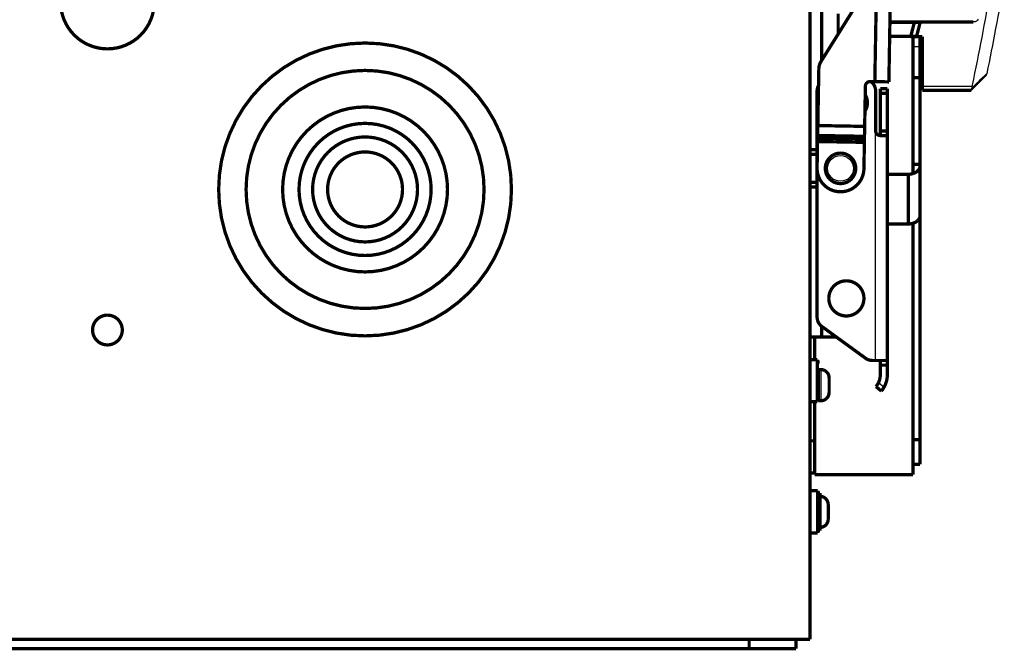
# Model space of a CAD drawing. Extents: x 293 to 1477, y 19 to 1151.
# Drawn here: x 1123 to 1334, y 892 to 1026 of the extents above; entities that cross this region are included whole.
import ezdxf

# ---------------------------------------------------------------- set-up
doc = ezdxf.new("R2010")
doc.units = 0
doc.header["$MEASUREMENT"] = 0
doc.layers.add('3', color=7, linetype='CONTINUOUS')

msp = doc.modelspace()

# ---------------------------------------------------------------- linework, layer by layer
at = {"layer": '3', "color": 3, "linetype": 'CONTINUOUS'}
for p, q in [((1314.129, 1020.5895), (1315.629, 1020.5895)), ((1326.7097, 1012.1017), (1316.129, 1012.1017)), ((1306.1592, 953.60366), (1306.1592, 1002.5984)), ((1294.4601, 951.65685), (1294.4601, 945.01689)), ((1306.7688, 948.8802), (1307.945, 947.8933))]:
    msp.add_line(p, q, dxfattribs=at)
at = {"layer": '3', "color": 40, "linetype": 'CONTINUOUS', "const_width": 0.7}
for points in [[(1292.1592, 894.10366), (1292.1592, 1047.1037)], [(1305.9833, 1013.111), (1306.3323, 1033.108)], [(1309.3319, 1033.0556), (1308.9828, 1013.0587)], [(1303.4331, 1031.7042), (1294.4852, 1017.3934)], [(1294.6592, 1028.6037), (1294.6592, 1017.6716)], [(1298.1592, 1023.2693), (1298.1592, 1027.6037)], [(1315.6763, 1025.7913), (1309.2051, 1025.7913)], [(1327.0232, 1025.8478), (1309.206, 1025.8478)], [(1314.8995, 1022.778), (1315.6763, 1025.7913)], [(1314.129, 1022.776), (1309.1524, 1022.776)], [(1316.129, 1022.6986), (1313.629, 1022.6986)], [(1314.8995, 1022.778), (1314.129, 1022.778)], [(1314.129, 993.49157), (1314.129, 1022.776)], [(1315.629, 1022.6986), (1315.629, 1020.5895)], [(1316.129, 1012.1017), (1316.129, 1022.6986)], [(1315.629, 1020.5895), (1315.629, 1013.961)], [(1294.0293, 1015.8553), (1293.8178, 1003.7361)], [(1304.9834, 1013.1285), (1305.9833, 1013.111)], [(1308.9828, 1013.0587), (1305.9833, 1013.111)], [(1315.629, 1013.961), (1314.129, 1013.961)], [(1315.629, 1013.961), (1315.629, 995.46531)], [(1293.6592, 1011.1037), (1293.6592, 962.87673)], [(1303.8163, 1003.5616), (1303.9661, 1012.1461)], [(1306.1592, 1002.6037), (1306.1592, 1011.1037)], [(1308.6592, 1011.6037), (1307.1592, 1011.6037)], [(1307.1592, 1010.6037), (1307.1592, 1011.6037)], [(1308.6592, 1011.6037), (1308.6592, 1010.6037)], [(1316.129, 1012.1017), (1316.129, 1011.2624)], [(1316.129, 1011.2624), (1326.5706, 1011.2624)], [(1307.1592, 1002.6037), (1307.1592, 1010.6037)], [(1307.1592, 1010.6037), (1308.6592, 1010.6037)], [(1308.6592, 1010.6037), (1308.6592, 1002.6037)], [(1293.7808, 1001.6151), (1293.8178, 1003.7361)], [(1293.8178, 1003.7361), (1303.8163, 1003.5616)], [(1303.7793, 1001.4406), (1303.8163, 1003.5616)], [(1307.1592, 1001.6037), (1307.1592, 1002.6037)], [(1308.6592, 1002.6037), (1307.1592, 1002.6037)], [(1308.6592, 1002.6037), (1308.6592, 1001.6037)], [(1293.7583, 1000.3298), (1293.6599, 994.69093)], [(1293.7583, 1000.3298), (1293.7707, 1001.0368)], [(1303.7568, 1000.1553), (1293.7583, 1000.3298)], [(1293.7808, 1001.6151), (1293.7707, 1001.0368)], [(1293.7707, 1001.0368), (1303.7692, 1000.8623)], [(1303.7793, 1001.4406), (1293.7808, 1001.6151)], [(1303.7568, 1000.1553), (1303.7692, 1000.8623)], [(1303.7692, 1000.8623), (1303.7793, 1001.4406)], [(1308.6592, 1001.6037), (1307.1583, 1001.6037)], [(1308.6592, 1001.6037), (1308.6592, 953.60366)], [(1293.6592, 998.60366), (1292.1592, 998.60366)], [(1303.6584, 994.5164), (1303.7568, 1000.1553)], [(1293.6592, 997.60366), (1292.1592, 997.60366)], [(1315.629, 995.46531), (1314.129, 995.46531)], [(1315.629, 995.46531), (1315.629, 995.11175)], [(1315.629, 995.11175), (1315.629, 984.50515)], [(1308.6592, 993.34399), (1313.129, 993.34399)], [(1313.129, 982.73739), (1313.129, 993.34399)], [(1292.1592, 991.60366), (1293.6592, 991.60366)], [(1292.1592, 990.60366), (1293.6592, 990.60366)], [(1315.629, 936.72435), (1315.629, 984.50514)], [(1308.6592, 982.73739), (1313.129, 982.73739)], [(1314.129, 936.72435), (1314.129, 982.88497)], [(1294.6592, 960.87673), (1294.6592, 958.60366)], [(1294.6887, 960.85489), (1304.0017, 954.08182)], [(1294.6592, 958.60366), (1292.1592, 958.60366)], [(1293.129, 958.60364), (1293.129, 953.79532)], [(1294.6592, 958.60366), (1297.7842, 958.60366)], [(1293.7307, 953.79527), (1292.1592, 953.79527)], [(1293.7307, 944.79527), (1293.7307, 953.79527)], [(1294.2307, 953.29527), (1293.7307, 953.29527)], [(1305.4721, 953.60366), (1306.1592, 953.60366)], [(1308.6592, 953.60366), (1306.1592, 953.60366)], [(1307.1592, 952.60366), (1307.1592, 953.60366)], [(1307.1592, 950.60366), (1307.1592, 952.60366)], [(1308.6592, 952.60366), (1307.1592, 952.60366)], [(1308.6592, 953.60366), (1308.6592, 952.60366)], [(1308.6592, 952.60366), (1308.6592, 950.60366)], [(1293.9289, 951.65685), (1293.9289, 945.01689)], [(1294.4601, 951.65685), (1293.9289, 951.65685)], [(1296.2307, 949.88619), (1296.2307, 946.78755)], [(1307.3724, 947.06833), (1306.2233, 948.03251)], [(1292.1592, 944.79527), (1293.7307, 944.79527)], [(1293.129, 944.79524), (1293.129, 929.22308)], [(1293.7307, 945.29527), (1293.9289, 945.29527)], [(1293.9289, 945.01689), (1294.4601, 945.01689)], [(1292.1592, 936.45227), (1293.129, 936.45227)], [(1314.129, 936.72435), (1314.129, 934.61109)], [(1314.129, 936.72435), (1315.629, 936.72435)], [(1315.629, 931.45227), (1315.629, 936.72435)], [(1314.129, 929.22308), (1314.129, 934.61109)], [(1314.129, 931.45227), (1315.629, 931.45227)], [(1292.1592, 929.60366), (1293.129, 929.60366)], [(1293.129, 929.22308), (1314.129, 929.22308)], [(1293.7592, 925.79527), (1292.1592, 925.79527)], [(1293.7592, 916.79527), (1293.7592, 925.79527)], [(1294.2592, 925.29527), (1293.7592, 925.29527)], [(1294.2592, 917.29527), (1294.2592, 925.29527)], [(1296.0298, 922.84459), (1296.0298, 919.74594)], [(1292.1592, 916.79527), (1293.7592, 916.79527)], [(1293.7592, 917.29527), (1294.2592, 917.29527)], [(1279.1592, 894.10366), (895.15915, 894.10366)], [(1289.1592, 894.10366), (1279.1592, 894.10366)], [(1279.1592, 894.10366), (1279.1592, 892.10366)], [(1289.1592, 892.10366), (1289.1592, 894.10366)], [(1289.1592, 894.10366), (1292.1592, 894.10366)], [(895.15915, 892.10366), (1279.1592, 892.10366)], [(1279.1592, 892.10366), (1289.1592, 892.10366)]]:
    msp.add_lwpolyline(points, dxfattribs=at)
for points in [[(1152.1592, 1030.1037, 1), (1132.1592, 1030.1037, 1), (1152.1592, 1030.1037)], [(1313.629, 1022.6985), (1313.6564, 1022.8035, 0.000004458), (1313.6837, 1022.9084, 0.000004458), (1313.7111, 1023.0133, 0.000004457), (1313.7384, 1023.1183, 0.000004456), (1313.7658, 1023.2232, 0.000004456), (1313.7931, 1023.3281, 0.000004455), (1313.8205, 1023.4331, 0.000004454), (1313.8479, 1023.538, 0.000004453), (1313.8752, 1023.643, 0.000004452), (1313.9025, 1023.748, 0.000004452), (1313.9299, 1023.8529, 0.000004451), (1313.9572, 1023.9579, 0.000004447), (1313.9846, 1024.0628, 0.00000445), (1314.0119, 1024.1678, 0.000004457), (1314.0393, 1024.2728, 0.000004445), (1314.0666, 1024.3778, 0.000004417), (1314.0939, 1024.4827, 0.000004455), (1314.1213, 1024.5877, 0.000004544), (1314.1487, 1024.6929, 0.000004414), (1314.176, 1024.7977, 0.000004121), (1314.2031, 1024.9019, 0.000004547), (1314.2306, 1025.0077, 0.000005419), (1314.2588, 1025.116, 0.000004113), (1314.2853, 1025.2177, 0.000001413), (1314.3092, 1025.3097, 0.000005799), (1314.34, 1025.4277, 0.000009974), (1314.3873, 1025.6096, 0.000004876), (1314.4493, 1025.8478, 0.000002584)], [(1228.4092, 990.10366, 1), (1165.9092, 990.10366, 1), (1228.4092, 990.10366)], [(1294.4852, 1017.3934, 0.13616448), (1294.0293, 1015.8553)], [(1222.5592, 990.10366, 1), (1171.7592, 990.10366, 1), (1222.5592, 990.10366)], [(1304.9834, 1013.1285, 0.41421356), (1303.9661, 1012.1461)], [(1306.1592, 1011.1037, 0.24817904), (1305.0661, 1013.1702)], [(1293.9327, 1012.2408, 0.118601), (1293.6592, 1011.1037)], [(1303.9139, 1006.8792, 0.2751443), (1303.9881, 1010.2035)], [(1214.7592, 990.10366, 1), (1179.5592, 990.10366, 1), (1214.7592, 990.10366)], [(1211.2592, 990.10366, 1), (1183.0592, 990.10366, 1), (1211.2592, 990.10366)], [(1306.1591, 1002.5984, 0.41062918), (1307.1591, 1001.6037)], [(1208.3592, 990.10366, 1), (1185.9592, 990.10366, 1), (1208.3592, 990.10366)], [(1205.1592, 990.10366, 1), (1189.1592, 990.10366, 1), (1205.1592, 990.10366)], [(1301.9092, 994.60366, 1), (1295.4092, 994.60366, 1), (1301.9092, 994.60366)], [(1293.6599, 994.69093, 1.0000004), (1303.6584, 994.5164)], [(1313.129, 993.34394), (1313.2481, 993.3459, 0.009055615), (1313.3688, 993.3521, 0.008618176), (1313.4913, 993.36268, 0.008529616), (1313.6149, 993.37766, 0.008952805), (1313.7391, 993.39745, 0.009216574), (1313.8635, 993.42198, 0.009444797), (1313.9875, 993.45152, 0.009668707), (1314.1106, 993.48593, 0.009998065), (1314.2321, 993.52543, 0.010298071), (1314.3516, 993.56978, 0.010653181), (1314.4683, 993.6191, 0.01100145), (1314.5818, 993.67308, 0.01139802), (1314.6913, 993.73173, 0.01181366), (1314.7965, 993.79466, 0.012268526), (1314.8967, 993.86179, 0.012709767), (1314.9916, 993.93263, 0.013113431), (1315.0806, 994.00699, 0.013702856), (1315.1636, 994.08448, 0.014406754), (1315.2399, 994.16489, 0.014613716), (1315.3097, 994.24723, 0.014239372), (1315.3723, 994.33103, 0.015884434), (1315.4282, 994.41764, 0.018968275), (1315.4771, 994.50734, 0.015501162), (1315.5187, 994.59236, 0.006889943), (1315.5526, 994.6698, 0.021045949), (1315.5813, 994.76818, 0.036737734), (1315.6069, 994.91748, 0.019328802), (1315.629, 995.11175, 0.010712942)], [(1313.129, 982.73733), (1313.2481, 982.7393, 0.009055578), (1313.3688, 982.74549, 0.00861814), (1313.4913, 982.75607, 0.008529579), (1313.6149, 982.77105, 0.008952764), (1313.7391, 982.79084, 0.009216531), (1313.8635, 982.81537, 0.009444752), (1313.9875, 982.84492, 0.00966866), (1314.1106, 982.87932, 0.009998016), (1314.2321, 982.91882, 0.010298021), (1314.3516, 982.96317, 0.010653129), (1314.4683, 983.0125, 0.011001397), (1314.5818, 983.06647, 0.011397966), (1314.6913, 983.12513, 0.011813606), (1314.7965, 983.18805, 0.012268472), (1314.8967, 983.25519, 0.012709715), (1314.9916, 983.32602, 0.01311338), (1315.0806, 983.40038, 0.013702808), (1315.1636, 983.47787, 0.01440671), (1315.2399, 983.55828, 0.014613678), (1315.3097, 983.64063, 0.014239342), (1315.3723, 983.72442, 0.015884409), (1315.4282, 983.81103, 0.018968258), (1315.4771, 983.90073, 0.015501159), (1315.5187, 983.98575, 0.006889944), (1315.5526, 984.06319, 0.021045962), (1315.5813, 984.16157, 0.036737801), (1315.6069, 984.31087, 0.019328857), (1315.629, 984.50514, 0.010712977)], [(1303.6592, 966.85366, 1), (1296.1592, 966.85366, 1), (1303.6592, 966.85366)], [(1145.3342, 960.10366, 1), (1138.9842, 960.10366, 1), (1145.3342, 960.10366)], [(1293.6592, 962.87673, 0.23995244), (1294.6887, 960.85489)], [(1304.0017, 954.08182, 0.15850688), (1305.4721, 953.60366)], [(1296.2307, 949.88615), (1296.2296, 949.94925, 0.009418345), (1296.2262, 950.01306, 0.009035421), (1296.2203, 950.07762, 0.008936258), (1296.212, 950.14277, 0.009226843), (1296.2011, 950.20837, 0.009366269), (1296.1877, 950.27427, 0.009463706), (1296.1715, 950.34034, 0.009531007), (1296.1526, 950.40642, 0.009664215), (1296.1309, 950.47234, 0.009739878), (1296.1064, 950.53795, 0.009845553), (1296.0791, 950.60306, 0.009906885), (1296.049, 950.66752, 0.009999247), (1296.0161, 950.73112, 0.010050761), (1295.9805, 950.79372, 0.010123835), (1295.9421, 950.8551, 0.010163158), (1295.9011, 950.91513, 0.010216699), (1295.8574, 950.9736, 0.010243341), (1295.8114, 951.0304, 0.010275691), (1295.7629, 951.0853, 0.010289447), (1295.7121, 951.13824, 0.010300978), (1295.6592, 951.18898, 0.010298995), (1295.6043, 951.23749, 0.010283541), (1295.5475, 951.28357, 0.010275447), (1295.489, 951.3272, 0.010257336), (1295.429, 951.3682, 0.010211105), (1295.3676, 951.4066, 0.010108487), (1295.305, 951.44222, 0.010138244), (1295.2414, 951.47514, 0.01023158), (1295.1768, 951.50522, 0.00994395), (1295.1119, 951.53254, 0.009305456), (1295.0468, 951.55698, 0.010037015), (1294.9803, 951.57871, 0.011590474), (1294.9123, 951.59768, 0.009047029), (1294.8482, 951.61381, 0.003766205), (1294.7902, 951.62699, 0.011999312), (1294.7167, 951.63818, 0.020172119), (1294.6052, 951.64817, 0.010227038), (1294.4601, 951.65689, 0.005591742)], [(1306.7688, 948.8802, 0.11182552), (1307.1592, 950.60366)], [(1307.945, 947.8933, 0.12954154), (1308.6592, 950.60366)], [(1306.2233, 948.03251, 0.063254224), (1306.7688, 948.8802)], [(1307.3724, 947.06833, 0.045740644), (1307.945, 947.8933)], [(1294.4601, 945.01689, 0.41421356), (1296.2307, 946.78755)], [(1296.0298, 922.84463), (1296.0287, 922.90773, 0.009419134), (1296.0253, 922.97153, 0.009036079), (1296.0194, 923.03608, 0.008936807), (1296.0111, 923.10122, 0.009227305), (1296.0002, 923.16681, 0.009366621), (1295.9868, 923.23271, 0.009463945), (1295.9706, 923.29877, 0.009531123), (1295.9517, 923.36485, 0.00966421), (1295.9299, 923.43076, 0.009739741), (1295.9055, 923.49637, 0.009845286), (1295.8782, 923.56148, 0.009906484), (1295.8481, 923.62593, 0.00999872), (1295.8152, 923.68952, 0.010050095), (1295.7796, 923.75212, 0.010123023), (1295.7412, 923.8135, 0.010162243), (1295.7002, 923.87353, 0.010215735), (1295.6565, 923.932, 0.010242171), (1295.6105, 923.9888, 0.010274138), (1295.5619, 924.0437, 0.010288157), (1295.5112, 924.09663, 0.0103007), (1295.4583, 924.14737, 0.010299602), (1295.4034, 924.19589, 0.010285155), (1295.3466, 924.24196, 0.01027732), (1295.2881, 924.28559, 0.010258822), (1295.228, 924.32659, 0.010212372), (1295.1667, 924.36499, 0.010109688), (1295.1041, 924.40061, 0.010139335), (1295.0405, 924.43353, 0.010232524), (1294.9759, 924.46361, 0.009944715), (1294.9109, 924.49093, 0.009306046), (1294.8458, 924.51536, 0.010037506), (1294.7794, 924.5371, 0.011590848), (1294.7113, 924.55606, 0.009047163), (1294.6472, 924.57219, 0.003766224), (1294.5892, 924.58537, 0.011999262), (1294.5157, 924.59656, 0.020171479), (1294.4042, 924.60654, 0.010226467), (1294.2591, 924.61525, 0.005591367)], [(1294.2592, 917.97529, 0.41421356), (1296.0298, 919.74594)]]:
    msp.add_lwpolyline(points, format="xyb", dxfattribs=at)
at = {"layer": '3', "color": 3, "linetype": 'CONTINUOUS'}
msp.add_circle((1298.6592, 994.60366), 2.75, dxfattribs=at)
msp.add_arc((1301.1592, 1008.6037), 2.75, 356.52484, 358.48072, dxfattribs=at)
at = {"layer": '3', "color": 40, "linetype": 'CONTINUOUS'}
for points, knots in [([(1333.6257, 1034.7108), (1333.0423, 1031.2678), (1331.8478, 1024.6118), (1330.5337, 1018.0148), (1329.8683, 1014.8292)], [2, 2, 2, 2, 5.4678309, 8.7341273, 8.7341273, 8.7341273, 8.7341273]), ([(1330.6451, 1032.8301), (1330.0634, 1029.3916), (1328.8353, 1022.5441), (1327.4788, 1015.758), (1326.7489, 1012.2877), (1326.7293, 1012.1947), (1326.7096, 1012.1017)], [2, 2, 2, 2, 5.4678309, 8.9355819, 8.9355819, 9.0311052, 9.0311052, 9.0311052, 9.0311052]), ([(1329.8683, 1014.8292), (1329.8317, 1014.6541), (1329.7914, 1014.5088), (1329.7588, 1014.4625), (1329.7552, 1014.4552)], [0, 0, 0, 0, 0.0007427142, 0.0008815112, 0.0008815112, 0.0008815112, 0.0008815112])]:
    msp.add_open_spline(points, degree=3, knots=knots, dxfattribs=at)
for points in [[(1328.0152, 1026.4598), (1327.9522, 1026.1138), (1327.521, 1025.8478), (1327.0233, 1025.8478)], [(1326.6432, 1011.2964), (1327.6822, 1012.3466), (1328.7197, 1013.3994), (1329.7552, 1014.4552)], [(1326.5706, 1011.2624), (1326.6867, 1011.2658), (1326.7246, 1011.4219), (1326.6847, 1011.7228)], [(1326.7096, 1012.1017), (1326.6796, 1011.9588), (1326.6735, 1011.8323), (1326.6847, 1011.7228)], [(1306.1618, 1002.5832), (1306.1593, 1002.5885), (1306.1592, 1002.5939), (1306.1591, 1002.5993)]]:
    msp.add_open_spline(points, degree=3, dxfattribs=at)
at = {"layer": '3', "color": 3, "linetype": 'CONTINUOUS'}
msp.add_open_spline([(1326.6847, 1011.7228), (1327.7162, 1012.7251), (1328.7466, 1013.7301), (1329.8064, 1014.7686), (1329.8374, 1014.7989), (1329.8683, 1014.8292)], degree=3, knots=[2.1034071, 2.1034071, 2.1034071, 2.1034071, 5.2370345, 5.2370345, 5.3312713, 5.3312713, 5.3312713, 5.3312713], dxfattribs=at)

doc.saveas('drawing.dxf')
